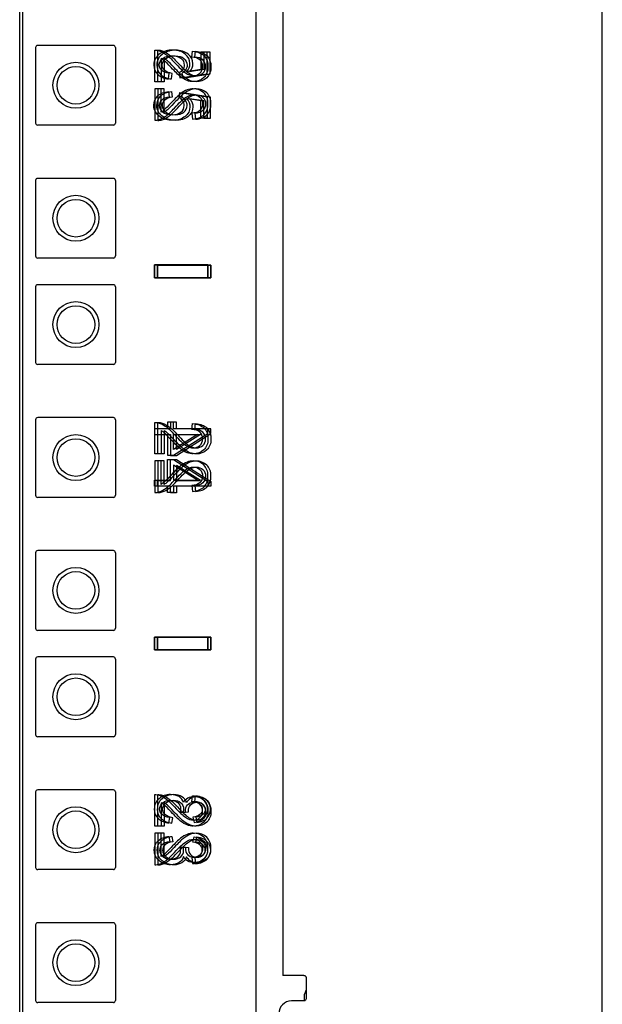
# Model space of a CAD drawing. Units: inches. Extents: x 0 to 76.1, y 0 to 8.5.
# Drawn here: x 2.5 to 2.7, y 4.4 to 4.6 of the extents above; entities that cross this region are included whole.
import ezdxf
from ezdxf.lldxf.tags import DXFTag

# ---------------------------------------------------------------- set-up
doc = ezdxf.new("R2010")
doc.units = ezdxf.units.IN
doc.header["$MEASUREMENT"] = 0
doc.layers.add('1', color=7, linetype='CONTINUOUS', true_color=0xffffff)
tags = doc.linetypes.add('DASHED', pattern=[25.72, 12.86, -12.86]).pattern_tags.tags
tags[6:7] = [DXFTag(74, 4), DXFTag(75, 0), DXFTag(340, '0'), DXFTag(46, 0.0), DXFTag(50, 0.0), DXFTag(44, 0.0), DXFTag(45, 0.0)]
tags[4:5] = [DXFTag(74, 4), DXFTag(75, 0), DXFTag(340, '0'), DXFTag(46, 0.0), DXFTag(50, 0.0), DXFTag(44, 0.0), DXFTag(45, 0.0)]

msp = doc.modelspace()

# ---------------------------------------------------------------- linework, layer by layer
at = {"layer": '1', "color": 5, "linetype": 'CONTINUOUS'}
for p, q in [((2.68073, 2.07188), (2.68073, 6.40352)), ((2.59823, 6.22202), (2.59823, 4.39096)), ((2.60365, 4.39096), (2.59823, 4.39096)), ((2.6042, 4.39041), (2.6042, 4.38491)), ((2.60365, 4.38436), (2.60044, 4.38436))]:
    msp.add_line(p, q, dxfattribs=at)
at = {"layer": '1', "color": 215, "linetype": 'CONTINUOUS'}
for p, q in [((2.5302, 2.21724), (2.5302, 6.33175)), ((2.59119, 6.33175), (2.59119, 2.21724)), ((2.5544, 4.63144), (2.53487, 4.63144)), ((2.53432, 4.63089), (2.53432, 4.61137)), ((2.55495, 4.63089), (2.55495, 4.61137)), ((2.5544, 4.61082), (2.53487, 4.61082)), ((2.53432, 4.59652), (2.53432, 4.57699)), ((2.5544, 4.59707), (2.53487, 4.59707)), ((2.55495, 4.59652), (2.55495, 4.57699)), ((2.5544, 4.57644), (2.53487, 4.57644)), ((2.53432, 4.56902), (2.53432, 4.54949)), ((2.5544, 4.56957), (2.53487, 4.56957)), ((2.55495, 4.56902), (2.55495, 4.54949)), ((2.5544, 4.54894), (2.53487, 4.54894)), ((2.53432, 4.53464), (2.53432, 4.51512)), ((2.5544, 4.53519), (2.53487, 4.53519)), ((2.55495, 4.53464), (2.55495, 4.51512)), ((2.5544, 4.51457), (2.53487, 4.51457)), ((2.53432, 4.50027), (2.53432, 4.48074)), ((2.5544, 4.50082), (2.53487, 4.50082)), ((2.55495, 4.50027), (2.55495, 4.48074)), ((2.5544, 4.48019), (2.53487, 4.48019)), ((2.53432, 4.47277), (2.53432, 4.45324)), ((2.5544, 4.47332), (2.53487, 4.47332)), ((2.55495, 4.47277), (2.55495, 4.45324)), ((2.5544, 4.45269), (2.53487, 4.45269)), ((2.53432, 4.43839), (2.53432, 4.41887)), ((2.5544, 4.43894), (2.53487, 4.43894)), ((2.55495, 4.43839), (2.55495, 4.41887)), ((2.5544, 4.41832), (2.53487, 4.41832)), ((2.53432, 4.40402), (2.53432, 4.38449)), ((2.5544, 4.40457), (2.53487, 4.40457)), ((2.55495, 4.40402), (2.55495, 4.38449)), ((2.5544, 4.38394), (2.53487, 4.38394))]:
    msp.add_line(p, q, dxfattribs=at)
at = {"layer": '1', "color": 214, "linetype": 'CONTINUOUS'}
msp.add_line((2.53097, 2.21724), (2.53097, 6.33175), dxfattribs=at)
at = {"layer": '1', "color": 3, "linetype": 'CONTINUOUS'}
for p, q in [((2.5651, 4.62205), (2.5651, 4.63022)), ((2.56587, 4.62204), (2.56587, 4.63021)), ((2.57471, 4.62837), (2.57489, 4.62993)), ((2.57548, 4.62836), (2.57566, 4.62992)), ((2.577, 4.62971), (2.577, 4.62522)), ((2.57861, 4.62971), (2.577, 4.62971)), ((2.57777, 4.62968), (2.57777, 4.62519)), ((2.57938, 4.62968), (2.57777, 4.62968)), ((2.57861, 4.62412), (2.57861, 4.62971)), ((2.57938, 4.62409), (2.57938, 4.62968)), ((2.56672, 4.62811), (2.56672, 4.62205)), ((2.56749, 4.6281), (2.56749, 4.62204)), ((2.56868, 4.62279), (2.56883, 4.62423)), ((2.56945, 4.62276), (2.5696, 4.6242)), ((2.57137, 4.62433), (2.57157, 4.62303)), ((2.57157, 4.62303), (2.57861, 4.62412)), ((2.57213, 4.6243), (2.57234, 4.623)), ((2.57234, 4.623), (2.57938, 4.62409)), ((2.577, 4.62522), (2.57332, 4.62462)), ((2.57777, 4.62519), (2.57409, 4.62459)), ((2.56672, 4.62205), (2.5651, 4.62205)), ((2.56749, 4.62204), (2.56587, 4.62204)), ((2.56672, 4.62025), (2.5651, 4.62025)), ((2.5651, 4.62025), (2.5651, 4.61208)), ((2.56749, 4.62022), (2.56587, 4.62022)), ((2.56587, 4.62022), (2.56587, 4.61206)), ((2.56672, 4.61419), (2.56672, 4.62025)), ((2.56749, 4.61416), (2.56749, 4.62022)), ((2.56868, 4.61952), (2.56883, 4.61807)), ((2.56945, 4.6195), (2.5696, 4.61806)), ((2.57137, 4.61798), (2.57157, 4.61927)), ((2.57157, 4.61927), (2.57861, 4.61818)), ((2.57213, 4.61796), (2.57234, 4.61926)), ((2.57234, 4.61926), (2.57938, 4.61817)), ((2.577, 4.61708), (2.57332, 4.61768)), ((2.57777, 4.61707), (2.57409, 4.61767)), ((2.577, 4.6126), (2.577, 4.61708)), ((2.57777, 4.61258), (2.57777, 4.61707)), ((2.57861, 4.61818), (2.57861, 4.6126)), ((2.57938, 4.61817), (2.57938, 4.61258)), ((2.57471, 4.61393), (2.57489, 4.61237)), ((2.57548, 4.6139), (2.57566, 4.61234)), ((2.57861, 4.6126), (2.577, 4.6126)), ((2.57938, 4.61258), (2.57777, 4.61258)), ((2.56507, 4.57138), (2.56507, 4.57468)), ((2.56507, 4.57468), (2.57882, 4.57468)), ((2.56507, 4.57467), (2.56507, 4.57137)), ((2.57882, 4.57467), (2.56507, 4.57467)), ((2.56584, 4.57136), (2.56584, 4.57466)), ((2.56584, 4.57466), (2.57959, 4.57466)), ((2.56584, 4.57466), (2.56584, 4.57136)), ((2.57959, 4.57466), (2.56584, 4.57466)), ((2.57882, 4.57138), (2.57882, 4.57468)), ((2.57882, 4.57467), (2.57882, 4.57137)), ((2.57959, 4.57136), (2.57959, 4.57466)), ((2.57959, 4.57466), (2.57959, 4.57136)), ((2.57882, 4.57138), (2.56507, 4.57138)), ((2.56507, 4.57137), (2.57882, 4.57137)), ((2.57959, 4.57136), (2.56584, 4.57136)), ((2.56584, 4.57136), (2.57959, 4.57136)), ((2.56836, 4.53233), (2.56507, 4.53233)), ((2.56507, 4.53233), (2.56507, 4.53082)), ((2.5651, 4.5258), (2.5651, 4.53397)), ((2.56584, 4.53231), (2.56584, 4.53079)), ((2.56913, 4.53231), (2.56584, 4.53231)), ((2.56587, 4.52579), (2.56587, 4.53396)), ((2.56991, 4.534), (2.56836, 4.534)), ((2.56836, 4.534), (2.56836, 4.53233)), ((2.57068, 4.53398), (2.56913, 4.53398)), ((2.56913, 4.53398), (2.56913, 4.53231)), ((2.56991, 4.53233), (2.56991, 4.534)), ((2.57882, 4.53233), (2.56991, 4.53233)), ((2.57068, 4.53231), (2.57068, 4.53398)), ((2.57959, 4.53231), (2.57068, 4.53231)), ((2.57471, 4.53212), (2.57489, 4.53368)), ((2.57548, 4.53211), (2.57566, 4.53367)), ((2.57882, 4.53109), (2.57882, 4.53233)), ((2.57959, 4.53107), (2.57959, 4.53231)), ((2.56507, 4.53082), (2.56836, 4.53082)), ((2.56584, 4.53079), (2.56913, 4.53079)), ((2.56672, 4.53186), (2.56672, 4.5258)), ((2.56749, 4.53185), (2.56749, 4.52579)), ((2.56836, 4.53082), (2.56836, 4.52546)), ((2.56913, 4.53079), (2.56913, 4.52543)), ((2.56991, 4.52546), (2.57882, 4.53109)), ((2.56991, 4.52695), (2.56991, 4.53082)), ((2.56991, 4.53082), (2.57611, 4.53082)), ((2.57611, 4.53082), (2.56991, 4.52695)), ((2.57068, 4.52543), (2.57959, 4.53107)), ((2.57068, 4.52692), (2.57068, 4.53079)), ((2.57068, 4.53079), (2.57688, 4.53079)), ((2.57688, 4.53079), (2.57068, 4.52692)), ((2.56672, 4.5258), (2.5651, 4.5258)), ((2.56749, 4.52579), (2.56587, 4.52579)), ((2.56836, 4.52546), (2.56991, 4.52546)), ((2.56836, 4.51899), (2.56836, 4.52435)), ((2.56836, 4.52435), (2.56991, 4.52435)), ((2.56913, 4.52543), (2.57068, 4.52543)), ((2.56913, 4.51897), (2.56913, 4.52433)), ((2.56913, 4.52433), (2.57068, 4.52433)), ((2.56991, 4.52435), (2.57882, 4.51871)), ((2.57068, 4.52433), (2.57959, 4.5187)), ((2.5651, 4.524), (2.5651, 4.51583)), ((2.56672, 4.524), (2.5651, 4.524)), ((2.56587, 4.52398), (2.56587, 4.51581)), ((2.56749, 4.52398), (2.56587, 4.52398)), ((2.56672, 4.51794), (2.56672, 4.524)), ((2.56749, 4.51792), (2.56749, 4.52398)), ((2.56991, 4.52286), (2.56991, 4.51899)), ((2.57611, 4.51899), (2.56991, 4.52286)), ((2.57068, 4.52284), (2.57068, 4.51897)), ((2.57688, 4.51897), (2.57068, 4.52284)), ((2.56507, 4.51747), (2.56507, 4.51899)), ((2.56507, 4.51899), (2.56836, 4.51899)), ((2.56836, 4.51747), (2.56507, 4.51747)), ((2.56584, 4.51746), (2.56584, 4.51897)), ((2.56584, 4.51897), (2.56913, 4.51897)), ((2.56913, 4.51746), (2.56584, 4.51746)), ((2.56836, 4.5158), (2.56836, 4.51747)), ((2.56913, 4.51579), (2.56913, 4.51746)), ((2.56991, 4.51899), (2.57611, 4.51899)), ((2.56991, 4.51747), (2.56991, 4.5158)), ((2.57882, 4.51747), (2.56991, 4.51747)), ((2.57068, 4.51897), (2.57688, 4.51897)), ((2.57068, 4.51746), (2.57068, 4.51579)), ((2.57959, 4.51746), (2.57068, 4.51746)), ((2.57471, 4.51768), (2.57489, 4.51612)), ((2.57548, 4.51765), (2.57566, 4.51609)), ((2.57882, 4.51871), (2.57882, 4.51747)), ((2.57959, 4.5187), (2.57959, 4.51746)), ((2.56991, 4.5158), (2.56836, 4.5158)), ((2.57068, 4.51579), (2.56913, 4.51579)), ((2.56507, 4.47513), (2.56507, 4.47843)), ((2.56507, 4.47843), (2.57882, 4.47843)), ((2.57882, 4.47513), (2.57882, 4.47843)), ((2.56507, 4.47842), (2.56507, 4.47512)), ((2.57882, 4.47842), (2.56507, 4.47842)), ((2.56584, 4.47511), (2.56584, 4.47841)), ((2.56584, 4.47841), (2.57959, 4.47841)), ((2.56584, 4.47841), (2.56584, 4.47511)), ((2.57959, 4.47841), (2.56584, 4.47841)), ((2.57882, 4.47842), (2.57882, 4.47512)), ((2.57959, 4.47511), (2.57959, 4.47841)), ((2.57959, 4.47841), (2.57959, 4.47511)), ((2.57882, 4.47513), (2.56507, 4.47513)), ((2.56507, 4.47512), (2.57882, 4.47512)), ((2.57959, 4.47511), (2.56584, 4.47511)), ((2.56584, 4.47511), (2.57959, 4.47511)), ((2.5651, 4.42955), (2.5651, 4.43772)), ((2.56587, 4.42954), (2.56587, 4.43771)), ((2.56672, 4.43561), (2.56672, 4.42955)), ((2.56749, 4.4356), (2.56749, 4.42954)), ((2.57471, 4.43587), (2.57489, 4.43743)), ((2.57548, 4.43586), (2.57566, 4.43742)), ((2.57159, 4.4331), (2.57304, 4.43325)), ((2.57236, 4.43307), (2.57381, 4.43323)), ((2.56877, 4.43038), (2.56899, 4.43176)), ((2.56954, 4.43035), (2.56976, 4.43173)), ((2.57494, 4.43189), (2.57524, 4.43052)), ((2.57571, 4.43187), (2.57601, 4.43049)), ((2.56672, 4.42955), (2.5651, 4.42955)), ((2.56672, 4.42775), (2.5651, 4.42775)), ((2.5651, 4.42775), (2.5651, 4.41958)), ((2.56749, 4.42954), (2.56587, 4.42954)), ((2.56587, 4.42772), (2.56587, 4.41956)), ((2.56749, 4.42772), (2.56587, 4.42772)), ((2.56672, 4.42169), (2.56672, 4.42775)), ((2.56749, 4.42166), (2.56749, 4.42772)), ((2.56877, 4.42692), (2.56899, 4.42554)), ((2.56954, 4.42691), (2.56976, 4.42553)), ((2.57494, 4.42541), (2.57524, 4.42679)), ((2.57571, 4.42539), (2.57601, 4.42677)), ((2.57159, 4.4242), (2.57304, 4.42405)), ((2.57236, 4.42419), (2.57381, 4.42404)), ((2.57471, 4.42143), (2.57489, 4.41987)), ((2.57548, 4.4214), (2.57566, 4.41984))]:
    msp.add_line(p, q, dxfattribs=at)
at = {"layer": '1', "color": 30, "linetype": 'CONTINUOUS'}
for p in [(2.6042, 4.3872), (2.60382, 4.38438)]:
    msp.add_line(p, (2.60382, 4.38614), dxfattribs=at)
at = {"layer": '1', "color": 3, "linetype": 'DASHED'}
for centre in [(2.54472, 4.62113), (2.54472, 4.58676), (2.54472, 4.55926), (2.54472, 4.52488), (2.54472, 4.49051), (2.54472, 4.46301), (2.54472, 4.42863), (2.54472, 4.39426)]:
    msp.add_circle(centre, 0.00594, dxfattribs=at)
at = {"layer": '1', "color": 214, "linetype": 'CONTINUOUS'}
for centre in [(2.54472, 4.62113), (2.54472, 4.58676), (2.54472, 4.55926), (2.54472, 4.52488), (2.54472, 4.49051), (2.54472, 4.46301), (2.54472, 4.42863), (2.54472, 4.39426)]:
    msp.add_circle(centre, 0.00487, dxfattribs=at)
at = {"layer": '1', "color": 215, "linetype": 'CONTINUOUS'}
for centre, start, end in [((2.53487, 4.63089), 90, 180), ((2.5544, 4.63089), 0, 90), ((2.53487, 4.61137), 180, 270), ((2.5544, 4.61137), 270, 0), ((2.53487, 4.59652), 90, 180), ((2.5544, 4.59652), 0, 90), ((2.53487, 4.57699), 180, 270), ((2.5544, 4.57699), 270, 0), ((2.53487, 4.56902), 90, 180), ((2.5544, 4.56902), 0, 90), ((2.53487, 4.54949), 180, 270), ((2.5544, 4.54949), 270, 0), ((2.53487, 4.53464), 90, 180), ((2.5544, 4.53464), 0, 90), ((2.53487, 4.51512), 180, 270), ((2.5544, 4.51512), 270, 0), ((2.53487, 4.50027), 90, 180), ((2.5544, 4.50027), 0, 90), ((2.53487, 4.48074), 180, 270), ((2.5544, 4.48074), 270, 0), ((2.53487, 4.47277), 90, 180), ((2.5544, 4.47277), 0, 90), ((2.53487, 4.45324), 180, 270), ((2.5544, 4.45324), 270, 0), ((2.53487, 4.43839), 90, 180), ((2.5544, 4.43839), 0, 90), ((2.53487, 4.41887), 180, 270), ((2.5544, 4.41887), 270, 0), ((2.53487, 4.40402), 90, 180), ((2.5544, 4.40402), 0, 90), ((2.53487, 4.38449), 180, 270), ((2.5544, 4.38449), 270, 0)]:
    msp.add_arc(centre, 0.00055, start, end, dxfattribs=at)
at = {"layer": '1', "color": 5, "linetype": 'CONTINUOUS'}
msp.add_arc((2.60044, 4.38106), 0.0033, 90, 180, dxfattribs=at)
at = {"layer": '1', "color": 5, "linetype": 'CONTINUOUS', "extrusion": (0, 0, -1)}
msp.add_arc((-2.60365, 4.38491), 0.00055, 180, 270, dxfattribs=at)
at = {"layer": '1', "color": 3, "linetype": 'CONTINUOUS'}
for points in [[(2.56652, 4.62934), (2.56541, 4.62862), (2.56486, 4.62764), (2.56486, 4.62639)], [(2.5651, 4.63022), (2.5655, 4.63023), (2.56589, 4.63017), (2.56627, 4.63004)], [(2.56729, 4.62932), (2.56618, 4.6286), (2.56563, 4.62761), (2.56563, 4.62637)], [(2.56587, 4.63021), (2.56627, 4.63022), (2.56666, 4.63016), (2.56704, 4.63003)], [(2.56627, 4.63004), (2.56688, 4.62983), (2.56749, 4.6295), (2.56809, 4.62904)], [(2.56974, 4.63023), (2.5685, 4.63023), (2.56743, 4.62994), (2.56652, 4.62934)], [(2.56704, 4.63003), (2.56765, 4.62982), (2.56826, 4.62949), (2.56886, 4.62903)], [(2.56716, 4.62808), (2.56777, 4.62854), (2.56858, 4.62877), (2.56959, 4.62877)], [(2.57051, 4.63021), (2.56927, 4.63021), (2.5682, 4.62991), (2.56729, 4.62932)], [(2.56793, 4.62805), (2.56854, 4.62851), (2.56935, 4.62874), (2.57036, 4.62874)], [(2.56809, 4.62904), (2.56868, 4.62859), (2.56938, 4.62792), (2.57016, 4.62706)], [(2.56886, 4.62903), (2.56945, 4.62857), (2.57015, 4.62791), (2.57093, 4.62705)], [(2.56959, 4.62877), (2.57055, 4.62877), (2.57131, 4.62855), (2.57186, 4.62811)], [(2.57294, 4.62922), (2.57211, 4.6299), (2.57104, 4.63023), (2.56974, 4.63023)], [(2.57036, 4.62874), (2.57132, 4.62874), (2.57208, 4.62852), (2.57263, 4.62808)], [(2.57371, 4.6292), (2.57288, 4.62987), (2.57181, 4.63021), (2.57051, 4.63021)], [(2.57418, 4.62674), (2.57418, 4.62772), (2.57376, 4.62855), (2.57294, 4.62922)], [(2.57495, 4.62671), (2.57495, 4.62769), (2.57453, 4.62852), (2.57371, 4.6292)], [(2.57489, 4.62993), (2.57618, 4.62982), (2.57716, 4.62942), (2.57784, 4.62873)], [(2.57566, 4.62992), (2.57695, 4.62981), (2.57793, 4.62941), (2.57861, 4.62871)], [(2.57784, 4.62873), (2.57851, 4.62803), (2.57885, 4.62709), (2.57885, 4.62592)], [(2.57861, 4.62871), (2.57928, 4.62802), (2.57962, 4.62708), (2.57962, 4.62591)], [(2.56486, 4.62639), (2.56486, 4.62538), (2.56521, 4.62454), (2.56591, 4.62389)], [(2.56563, 4.62637), (2.56563, 4.62535), (2.56598, 4.62451), (2.56668, 4.62387)], [(2.56624, 4.62639), (2.56624, 4.62706), (2.56655, 4.62762), (2.56716, 4.62808)], [(2.56689, 4.62498), (2.56646, 4.62537), (2.56624, 4.62584), (2.56624, 4.62639)], [(2.56762, 4.62747), (2.56732, 4.62773), (2.56702, 4.62795), (2.56672, 4.62811)], [(2.56701, 4.62637), (2.56701, 4.62703), (2.56732, 4.6276), (2.56793, 4.62805)], [(2.56766, 4.62495), (2.56723, 4.62534), (2.56701, 4.62581), (2.56701, 4.62637)], [(2.56839, 4.62746), (2.56809, 4.62772), (2.56779, 4.62793), (2.56749, 4.6281)], [(2.56935, 4.62572), (2.5685, 4.62663), (2.56793, 4.62722), (2.56762, 4.62747)], [(2.57012, 4.6257), (2.56927, 4.62661), (2.5687, 4.6272), (2.56839, 4.62746)], [(2.57016, 4.62706), (2.57138, 4.62571), (2.57235, 4.62481), (2.57306, 4.62434)], [(2.57093, 4.62705), (2.57215, 4.6257), (2.57312, 4.6248), (2.57383, 4.62433)], [(2.57186, 4.62811), (2.57241, 4.62767), (2.57269, 4.62709), (2.57269, 4.62637)], [(2.57269, 4.62637), (2.57269, 4.62593), (2.57257, 4.62553), (2.57232, 4.62517)], [(2.57263, 4.62808), (2.57318, 4.62764), (2.57346, 4.62706), (2.57346, 4.62635)], [(2.57346, 4.62635), (2.57346, 4.6259), (2.57334, 4.6255), (2.57309, 4.62514)], [(2.57332, 4.62462), (2.57389, 4.62529), (2.57418, 4.626), (2.57418, 4.62674)], [(2.57409, 4.62459), (2.57466, 4.62527), (2.57495, 4.62597), (2.57495, 4.62671)], [(2.57672, 4.62771), (2.57624, 4.62815), (2.57557, 4.62837), (2.57471, 4.62837)], [(2.57749, 4.6277), (2.57701, 4.62813), (2.57634, 4.62836), (2.57548, 4.62836)], [(2.57746, 4.62595), (2.57746, 4.62668), (2.57722, 4.62727), (2.57672, 4.62771)], [(2.57823, 4.62594), (2.57823, 4.62667), (2.57799, 4.62725), (2.57749, 4.6277)], [(2.56591, 4.62389), (2.5666, 4.62325), (2.56753, 4.62288), (2.56868, 4.62279)], [(2.56668, 4.62387), (2.56737, 4.62322), (2.5683, 4.62285), (2.56945, 4.62276)], [(2.56883, 4.62423), (2.56797, 4.62434), (2.56732, 4.62459), (2.56689, 4.62498)], [(2.5696, 4.62421), (2.56874, 4.62432), (2.56809, 4.62456), (2.56766, 4.62495)], [(2.57176, 4.62338), (2.57117, 4.62385), (2.57037, 4.62463), (2.56935, 4.62572)], [(2.57253, 4.62336), (2.57194, 4.62384), (2.57114, 4.62462), (2.57012, 4.6257)], [(2.57232, 4.62517), (2.57208, 4.62481), (2.57176, 4.62453), (2.57137, 4.62433)], [(2.57309, 4.62514), (2.57285, 4.62478), (2.57253, 4.6245), (2.57214, 4.6243)], [(2.57306, 4.62434), (2.57378, 4.62386), (2.57445, 4.62363), (2.57508, 4.62363)], [(2.57383, 4.62433), (2.57455, 4.62385), (2.57522, 4.62361), (2.57585, 4.62361)], [(2.57508, 4.62363), (2.57575, 4.62363), (2.57631, 4.62384), (2.57677, 4.62427)], [(2.57585, 4.62361), (2.57652, 4.62361), (2.57708, 4.62383), (2.57754, 4.62426)], [(2.57677, 4.62427), (2.57723, 4.6247), (2.57746, 4.62526), (2.57746, 4.62595)], [(2.57754, 4.62426), (2.578, 4.62469), (2.57823, 4.62525), (2.57823, 4.62594)], [(2.57885, 4.62592), (2.57885, 4.62473), (2.57848, 4.6238), (2.57775, 4.62311)], [(2.57962, 4.62591), (2.57962, 4.62472), (2.57925, 4.62378), (2.57852, 4.62309)], [(2.57343, 4.62237), (2.5729, 4.62257), (2.57234, 4.62291), (2.57176, 4.62338)], [(2.5742, 4.62236), (2.57367, 4.62256), (2.57311, 4.6229), (2.57253, 4.62336)], [(2.57504, 4.62207), (2.5745, 4.62207), (2.57396, 4.62217), (2.57343, 4.62237)], [(2.57581, 4.62206), (2.57527, 4.62206), (2.57473, 4.62215), (2.5742, 4.62236)], [(2.57775, 4.62311), (2.57703, 4.62241), (2.57612, 4.62207), (2.57504, 4.62207)], [(2.57852, 4.62309), (2.5778, 4.6224), (2.57689, 4.62206), (2.57581, 4.62206)], [(2.56591, 4.61841), (2.5666, 4.61905), (2.56753, 4.61942), (2.56868, 4.61952)], [(2.56668, 4.61839), (2.56737, 4.61904), (2.5683, 4.61941), (2.56945, 4.6195)], [(2.57176, 4.61892), (2.57117, 4.61845), (2.57037, 4.61767), (2.56935, 4.61658)], [(2.57253, 4.6189), (2.57194, 4.61843), (2.57114, 4.61764), (2.57012, 4.61656)], [(2.57343, 4.61993), (2.5729, 4.61973), (2.57234, 4.61939), (2.57176, 4.61892)], [(2.5742, 4.6199), (2.57367, 4.6197), (2.57311, 4.61936), (2.57253, 4.6189)], [(2.57306, 4.61796), (2.57378, 4.61844), (2.57445, 4.61867), (2.57508, 4.61867)], [(2.57504, 4.62023), (2.5745, 4.62023), (2.57396, 4.62013), (2.57343, 4.61993)], [(2.57383, 4.61794), (2.57455, 4.61841), (2.57522, 4.61865), (2.57585, 4.61865)], [(2.57581, 4.62021), (2.57527, 4.62021), (2.57473, 4.62011), (2.5742, 4.6199)], [(2.57775, 4.6192), (2.57703, 4.61989), (2.57612, 4.62023), (2.57504, 4.62023)], [(2.57508, 4.61867), (2.57575, 4.61867), (2.57631, 4.61846), (2.57677, 4.61803)], [(2.57852, 4.61917), (2.5778, 4.61986), (2.57689, 4.62021), (2.57581, 4.62021)], [(2.57585, 4.61865), (2.57652, 4.61865), (2.57708, 4.61843), (2.57754, 4.618)], [(2.57885, 4.61638), (2.57885, 4.61757), (2.57848, 4.61851), (2.57775, 4.6192)], [(2.57962, 4.61635), (2.57962, 4.61754), (2.57925, 4.61848), (2.57852, 4.61917)], [(2.56486, 4.61591), (2.56486, 4.61693), (2.56521, 4.61776), (2.56591, 4.61841)], [(2.56563, 4.6159), (2.56563, 4.61691), (2.56598, 4.61775), (2.56668, 4.61839)], [(2.56689, 4.61732), (2.56646, 4.61693), (2.56624, 4.61646), (2.56624, 4.61591)], [(2.56883, 4.61807), (2.56797, 4.61796), (2.56732, 4.61771), (2.56689, 4.61732)], [(2.56766, 4.61731), (2.56723, 4.61692), (2.56701, 4.61645), (2.56701, 4.6159)], [(2.56935, 4.61658), (2.5685, 4.61568), (2.56793, 4.61509), (2.56762, 4.61483)], [(2.5696, 4.61806), (2.56874, 4.61795), (2.56809, 4.6177), (2.56766, 4.61731)], [(2.57012, 4.61656), (2.56927, 4.61565), (2.5687, 4.61506), (2.56839, 4.61481)], [(2.57016, 4.61524), (2.57138, 4.61659), (2.57235, 4.61749), (2.57306, 4.61796)], [(2.57093, 4.61522), (2.57215, 4.61656), (2.57312, 4.61747), (2.57383, 4.61794)], [(2.57232, 4.61713), (2.57208, 4.61749), (2.57176, 4.61777), (2.57137, 4.61798)], [(2.57186, 4.6142), (2.57241, 4.61464), (2.57269, 4.61522), (2.57269, 4.61593)], [(2.57309, 4.61712), (2.57285, 4.61748), (2.57253, 4.61776), (2.57214, 4.61796)], [(2.57269, 4.61593), (2.57269, 4.61638), (2.57257, 4.61678), (2.57232, 4.61713)], [(2.57263, 4.61418), (2.57318, 4.61462), (2.57346, 4.6152), (2.57346, 4.61592)], [(2.57346, 4.61592), (2.57346, 4.61636), (2.57334, 4.61676), (2.57309, 4.61712)], [(2.57332, 4.61769), (2.57389, 4.61701), (2.57418, 4.6163), (2.57418, 4.61556)], [(2.57409, 4.61767), (2.57466, 4.617), (2.57495, 4.61629), (2.57495, 4.61555)], [(2.57746, 4.61635), (2.57746, 4.61562), (2.57722, 4.61504), (2.57672, 4.61459)], [(2.57677, 4.61803), (2.57723, 4.6176), (2.57746, 4.61704), (2.57746, 4.61635)], [(2.57823, 4.61632), (2.57823, 4.61559), (2.57799, 4.61501), (2.57749, 4.61457)], [(2.57754, 4.618), (2.578, 4.61757), (2.57823, 4.61701), (2.57823, 4.61632)], [(2.57784, 4.61358), (2.57851, 4.61427), (2.57885, 4.61521), (2.57885, 4.61638)], [(2.57861, 4.61355), (2.57928, 4.61425), (2.57962, 4.61518), (2.57962, 4.61635)], [(2.56652, 4.61296), (2.56541, 4.61368), (2.56486, 4.61466), (2.56486, 4.61591)], [(2.56729, 4.61295), (2.56618, 4.61367), (2.56563, 4.61465), (2.56563, 4.6159)], [(2.56624, 4.61591), (2.56624, 4.61525), (2.56655, 4.61468), (2.56716, 4.61422)], [(2.56762, 4.61483), (2.56732, 4.61457), (2.56702, 4.61436), (2.56672, 4.61419)], [(2.56701, 4.6159), (2.56701, 4.61523), (2.56732, 4.61467), (2.56793, 4.61421)], [(2.56716, 4.61422), (2.56777, 4.61376), (2.56858, 4.61353), (2.56959, 4.61353)], [(2.56839, 4.61481), (2.56809, 4.61455), (2.56779, 4.61433), (2.56749, 4.61417)], [(2.56793, 4.61421), (2.56854, 4.61375), (2.56935, 4.61352), (2.57036, 4.61352)], [(2.56809, 4.61326), (2.56868, 4.61372), (2.56938, 4.61438), (2.57016, 4.61524)], [(2.56886, 4.61323), (2.56945, 4.61369), (2.57015, 4.61435), (2.57093, 4.61522)], [(2.56959, 4.61353), (2.57055, 4.61353), (2.57131, 4.61375), (2.57186, 4.6142)], [(2.57036, 4.61352), (2.57132, 4.61352), (2.57208, 4.61374), (2.57263, 4.61418)], [(2.57418, 4.61556), (2.57418, 4.61458), (2.57376, 4.61376), (2.57294, 4.61308)], [(2.57495, 4.61555), (2.57495, 4.61457), (2.57453, 4.61374), (2.57371, 4.61307)], [(2.57672, 4.61459), (2.57624, 4.61416), (2.57557, 4.61393), (2.57471, 4.61393)], [(2.57489, 4.61237), (2.57618, 4.61248), (2.57716, 4.61288), (2.57784, 4.61358)], [(2.57749, 4.61457), (2.57701, 4.61413), (2.57634, 4.61391), (2.57548, 4.6139)], [(2.57566, 4.61234), (2.57695, 4.61245), (2.57793, 4.61285), (2.57861, 4.61355)], [(2.5651, 4.61208), (2.5655, 4.61207), (2.56589, 4.61213), (2.56627, 4.61226)], [(2.56587, 4.61206), (2.56627, 4.61205), (2.56666, 4.6121), (2.56704, 4.61223)], [(2.56627, 4.61226), (2.56688, 4.61247), (2.56749, 4.6128), (2.56809, 4.61326)], [(2.56974, 4.61207), (2.5685, 4.61207), (2.56743, 4.61236), (2.56652, 4.61296)], [(2.56704, 4.61223), (2.56765, 4.61244), (2.56826, 4.61277), (2.56886, 4.61323)], [(2.57051, 4.61206), (2.56927, 4.61206), (2.5682, 4.61235), (2.56729, 4.61295)], [(2.57294, 4.61308), (2.57211, 4.61241), (2.57104, 4.61207), (2.56974, 4.61207)], [(2.57371, 4.61307), (2.57288, 4.61239), (2.57181, 4.61206), (2.57051, 4.61206)], [(2.5651, 4.53397), (2.5655, 4.53398), (2.56589, 4.53392), (2.56627, 4.53379)], [(2.56587, 4.53396), (2.56627, 4.53397), (2.56666, 4.53391), (2.56704, 4.53378)], [(2.56627, 4.53379), (2.56688, 4.53358), (2.56749, 4.53325), (2.56809, 4.53279)], [(2.56704, 4.53378), (2.56765, 4.53357), (2.56826, 4.53324), (2.56886, 4.53278)], [(2.56809, 4.53279), (2.56868, 4.53234), (2.56938, 4.53167), (2.57016, 4.53081)], [(2.56886, 4.53278), (2.56945, 4.53232), (2.57015, 4.53166), (2.57093, 4.5308)], [(2.57672, 4.53146), (2.57624, 4.5319), (2.57557, 4.53212), (2.57471, 4.53212)], [(2.57489, 4.53368), (2.57618, 4.53357), (2.57716, 4.53317), (2.57784, 4.53248)], [(2.57749, 4.53145), (2.57701, 4.53188), (2.57634, 4.53211), (2.57548, 4.53211)], [(2.57566, 4.53367), (2.57695, 4.53356), (2.57793, 4.53316), (2.57861, 4.53246)], [(2.57784, 4.53248), (2.57851, 4.53178), (2.57885, 4.53084), (2.57885, 4.52967)], [(2.57861, 4.53246), (2.57928, 4.53177), (2.57962, 4.53083), (2.57962, 4.52966)], [(2.56762, 4.53122), (2.56732, 4.53148), (2.56702, 4.5317), (2.56672, 4.53186)], [(2.56839, 4.53121), (2.56809, 4.53147), (2.56779, 4.53168), (2.56749, 4.53185)], [(2.56935, 4.52947), (2.5685, 4.53038), (2.56793, 4.53097), (2.56762, 4.53122)], [(2.57012, 4.52945), (2.56927, 4.53036), (2.5687, 4.53095), (2.56839, 4.53121)], [(2.57176, 4.52713), (2.57117, 4.5276), (2.57037, 4.52838), (2.56935, 4.52947)], [(2.57253, 4.52711), (2.57194, 4.52759), (2.57114, 4.52837), (2.57012, 4.52945)], [(2.57016, 4.53081), (2.57138, 4.52946), (2.57235, 4.52856), (2.57306, 4.52809)], [(2.57093, 4.5308), (2.57215, 4.52945), (2.57312, 4.52855), (2.57383, 4.52808)], [(2.57746, 4.5297), (2.57746, 4.53043), (2.57722, 4.53102), (2.57672, 4.53146)], [(2.57677, 4.52802), (2.57723, 4.52845), (2.57746, 4.52901), (2.57746, 4.5297)], [(2.57823, 4.52969), (2.57823, 4.53042), (2.57799, 4.531), (2.57749, 4.53145)], [(2.57754, 4.52801), (2.578, 4.52844), (2.57823, 4.529), (2.57823, 4.52969)], [(2.57885, 4.52967), (2.57885, 4.52848), (2.57848, 4.52755), (2.57775, 4.52686)], [(2.57962, 4.52966), (2.57962, 4.52847), (2.57925, 4.52753), (2.57852, 4.52684)], [(2.57343, 4.52612), (2.5729, 4.52632), (2.57234, 4.52666), (2.57176, 4.52713)], [(2.5742, 4.52611), (2.57367, 4.52631), (2.57311, 4.52665), (2.57253, 4.52711)], [(2.57306, 4.52809), (2.57378, 4.52761), (2.57445, 4.52738), (2.57508, 4.52738)], [(2.57383, 4.52808), (2.57455, 4.5276), (2.57522, 4.52736), (2.57585, 4.52736)], [(2.57775, 4.52686), (2.57703, 4.52616), (2.57612, 4.52582), (2.57504, 4.52582)], [(2.57508, 4.52738), (2.57575, 4.52738), (2.57631, 4.52759), (2.57677, 4.52802)], [(2.57852, 4.52684), (2.5778, 4.52615), (2.57689, 4.52581), (2.57581, 4.52581)], [(2.57585, 4.52736), (2.57652, 4.52736), (2.57708, 4.52758), (2.57754, 4.52801)], [(2.57504, 4.52582), (2.5745, 4.52582), (2.57396, 4.52592), (2.57343, 4.52612)], [(2.57581, 4.52581), (2.57527, 4.52581), (2.57473, 4.5259), (2.5742, 4.52611)], [(2.57176, 4.52267), (2.57117, 4.5222), (2.57037, 4.52142), (2.56935, 4.52033)], [(2.57253, 4.52265), (2.57194, 4.52218), (2.57114, 4.52139), (2.57012, 4.52031)], [(2.57016, 4.51899), (2.57138, 4.52034), (2.57235, 4.52124), (2.57306, 4.52171)], [(2.57343, 4.52368), (2.5729, 4.52348), (2.57234, 4.52314), (2.57176, 4.52267)], [(2.5742, 4.52365), (2.57367, 4.52345), (2.57311, 4.52311), (2.57253, 4.52265)], [(2.57306, 4.52171), (2.57378, 4.52219), (2.57445, 4.52242), (2.57508, 4.52242)], [(2.57504, 4.52398), (2.5745, 4.52398), (2.57396, 4.52388), (2.57343, 4.52368)], [(2.57383, 4.52169), (2.57455, 4.52216), (2.57522, 4.5224), (2.57585, 4.5224)], [(2.57581, 4.52396), (2.57527, 4.52396), (2.57473, 4.52386), (2.5742, 4.52365)], [(2.57775, 4.52295), (2.57703, 4.52364), (2.57612, 4.52398), (2.57504, 4.52398)], [(2.57508, 4.52242), (2.57575, 4.52242), (2.57631, 4.52221), (2.57677, 4.52178)], [(2.57852, 4.52292), (2.5778, 4.52361), (2.57689, 4.52396), (2.57581, 4.52396)], [(2.57585, 4.5224), (2.57652, 4.5224), (2.57708, 4.52218), (2.57754, 4.52175)], [(2.57677, 4.52178), (2.57723, 4.52135), (2.57746, 4.52079), (2.57746, 4.5201)], [(2.57754, 4.52175), (2.578, 4.52132), (2.57823, 4.52076), (2.57823, 4.52007)], [(2.57885, 4.52013), (2.57885, 4.52132), (2.57848, 4.52226), (2.57775, 4.52295)], [(2.57962, 4.5201), (2.57962, 4.52129), (2.57925, 4.52223), (2.57852, 4.52292)], [(2.56935, 4.52033), (2.5685, 4.51943), (2.56793, 4.51884), (2.56762, 4.51858)], [(2.57012, 4.52031), (2.56927, 4.5194), (2.5687, 4.51881), (2.56839, 4.51856)], [(2.57093, 4.51897), (2.57215, 4.52031), (2.57312, 4.52122), (2.57383, 4.52169)], [(2.57746, 4.5201), (2.57746, 4.51937), (2.57722, 4.51879), (2.57672, 4.51834)], [(2.57823, 4.52007), (2.57823, 4.51934), (2.57799, 4.51876), (2.57749, 4.51832)], [(2.57784, 4.51733), (2.57851, 4.51802), (2.57885, 4.51896), (2.57885, 4.52013)], [(2.57861, 4.5173), (2.57928, 4.518), (2.57962, 4.51893), (2.57962, 4.5201)], [(2.56627, 4.51601), (2.56688, 4.51622), (2.56749, 4.51655), (2.56809, 4.51701)], [(2.56762, 4.51858), (2.56732, 4.51832), (2.56702, 4.51811), (2.56672, 4.51794)], [(2.56704, 4.51598), (2.56765, 4.51619), (2.56826, 4.51652), (2.56886, 4.51698)], [(2.56839, 4.51856), (2.56809, 4.5183), (2.56779, 4.51808), (2.56749, 4.51792)], [(2.56809, 4.51701), (2.56868, 4.51747), (2.56938, 4.51813), (2.57016, 4.51899)], [(2.56886, 4.51698), (2.56945, 4.51744), (2.57015, 4.5181), (2.57093, 4.51897)], [(2.57672, 4.51834), (2.57624, 4.51791), (2.57557, 4.51768), (2.57471, 4.51768)], [(2.57489, 4.51612), (2.57618, 4.51623), (2.57716, 4.51663), (2.57784, 4.51733)], [(2.57749, 4.51832), (2.57701, 4.51788), (2.57634, 4.51766), (2.57548, 4.51765)], [(2.57566, 4.51609), (2.57695, 4.5162), (2.57793, 4.5166), (2.57861, 4.5173)], [(2.5651, 4.51583), (2.5655, 4.51582), (2.56589, 4.51588), (2.56627, 4.51601)], [(2.56587, 4.51581), (2.56627, 4.5158), (2.56666, 4.51585), (2.56704, 4.51598)], [(2.5651, 4.43772), (2.5655, 4.43773), (2.56589, 4.43767), (2.56627, 4.43754)], [(2.56587, 4.43771), (2.56627, 4.43772), (2.56666, 4.43766), (2.56704, 4.43753)], [(2.56919, 4.43773), (2.56802, 4.43773), (2.56702, 4.43738), (2.5662, 4.43666)], [(2.56996, 4.43771), (2.56879, 4.43771), (2.56779, 4.43735), (2.56697, 4.43664)], [(2.57136, 4.43719), (2.57079, 4.43755), (2.57006, 4.43773), (2.56919, 4.43773)], [(2.57213, 4.43716), (2.57156, 4.43752), (2.57083, 4.43771), (2.56996, 4.43771)], [(2.5662, 4.43666), (2.56539, 4.43595), (2.56498, 4.43504), (2.56498, 4.43395)], [(2.56697, 4.43664), (2.56616, 4.43592), (2.56575, 4.43501), (2.56575, 4.43392)], [(2.56627, 4.43754), (2.56688, 4.43733), (2.56749, 4.437), (2.56809, 4.43654)], [(2.56635, 4.43396), (2.56635, 4.4346), (2.56662, 4.43515), (2.56716, 4.4356)], [(2.56762, 4.43497), (2.56732, 4.43523), (2.56702, 4.43545), (2.56672, 4.43561)], [(2.56704, 4.43753), (2.56765, 4.43732), (2.56826, 4.43699), (2.56886, 4.43653)], [(2.56712, 4.43393), (2.56712, 4.43458), (2.56739, 4.43512), (2.56793, 4.43557)], [(2.56716, 4.4356), (2.56769, 4.43605), (2.56836, 4.43627), (2.56916, 4.43627)], [(2.56839, 4.43496), (2.56809, 4.43522), (2.56779, 4.43543), (2.56749, 4.4356)], [(2.56793, 4.43557), (2.56846, 4.43602), (2.56913, 4.43624), (2.56993, 4.43624)], [(2.56809, 4.43654), (2.56868, 4.43609), (2.56938, 4.43542), (2.57016, 4.43456)], [(2.56886, 4.43653), (2.56945, 4.43607), (2.57015, 4.43541), (2.57093, 4.43455)], [(2.56916, 4.43627), (2.56991, 4.43627), (2.57054, 4.43606), (2.57103, 4.43565)], [(2.56993, 4.43624), (2.57068, 4.43624), (2.57131, 4.43604), (2.5718, 4.43563)], [(2.57103, 4.43565), (2.57152, 4.43524), (2.57177, 4.43471), (2.57177, 4.43407)], [(2.5725, 4.43564), (2.57232, 4.4363), (2.57194, 4.43682), (2.57136, 4.43719)], [(2.5718, 4.43563), (2.57229, 4.43521), (2.57254, 4.43468), (2.57254, 4.43405)], [(2.57327, 4.43561), (2.57309, 4.43627), (2.57271, 4.43679), (2.57213, 4.43716)], [(2.57364, 4.43679), (2.57317, 4.43653), (2.57279, 4.43615), (2.5725, 4.43564)], [(2.57441, 4.43676), (2.57394, 4.4365), (2.57356, 4.43612), (2.57327, 4.43561)], [(2.57357, 4.43506), (2.57393, 4.43553), (2.5745, 4.43576), (2.57527, 4.43576)], [(2.57523, 4.43719), (2.57465, 4.43719), (2.57412, 4.43705), (2.57364, 4.43679)], [(2.57434, 4.43504), (2.5747, 4.4355), (2.57527, 4.43574), (2.57604, 4.43574)], [(2.576, 4.43716), (2.57542, 4.43716), (2.57489, 4.43703), (2.57441, 4.43676)], [(2.57672, 4.43521), (2.57624, 4.43565), (2.57557, 4.43587), (2.57471, 4.43587)], [(2.57489, 4.43743), (2.57618, 4.43732), (2.57716, 4.43692), (2.57784, 4.43623)], [(2.57696, 4.43677), (2.57642, 4.43705), (2.57584, 4.43719), (2.57523, 4.43719)], [(2.57527, 4.43576), (2.57587, 4.43576), (2.57637, 4.43559), (2.57677, 4.43525)], [(2.57749, 4.4352), (2.57701, 4.43563), (2.57634, 4.43586), (2.57548, 4.43586)], [(2.57566, 4.43742), (2.57695, 4.43731), (2.57793, 4.43691), (2.57861, 4.43621)], [(2.57773, 4.43675), (2.57719, 4.43702), (2.57661, 4.43716), (2.576, 4.43716)], [(2.57604, 4.43574), (2.57664, 4.43574), (2.57714, 4.43557), (2.57754, 4.43522)], [(2.57746, 4.43345), (2.57746, 4.43418), (2.57722, 4.43477), (2.57672, 4.43521)], [(2.57677, 4.43525), (2.57717, 4.43491), (2.57737, 4.43447), (2.57737, 4.43393)], [(2.57826, 4.43559), (2.57794, 4.43611), (2.57751, 4.4365), (2.57696, 4.43677)], [(2.57823, 4.43344), (2.57823, 4.43417), (2.57799, 4.43475), (2.57749, 4.4352)], [(2.57754, 4.43522), (2.57794, 4.43488), (2.57814, 4.43444), (2.57814, 4.4339)], [(2.57903, 4.43556), (2.57871, 4.43608), (2.57828, 4.43647), (2.57773, 4.43675)], [(2.57784, 4.43623), (2.57851, 4.43553), (2.57885, 4.43459), (2.57885, 4.43342)], [(2.57873, 4.4339), (2.57873, 4.43451), (2.57857, 4.43508), (2.57826, 4.43559)], [(2.57861, 4.43621), (2.57928, 4.43552), (2.57962, 4.43458), (2.57962, 4.43341)], [(2.5795, 4.43387), (2.5795, 4.43448), (2.57934, 4.43505), (2.57903, 4.43556)], [(2.56498, 4.43395), (2.56498, 4.43297), (2.56533, 4.43215), (2.56603, 4.43149)], [(2.56575, 4.43392), (2.56575, 4.43294), (2.5661, 4.43212), (2.5668, 4.43147)], [(2.56697, 4.43257), (2.56655, 4.43295), (2.56635, 4.43341), (2.56635, 4.43396)], [(2.56774, 4.43254), (2.56732, 4.43292), (2.56712, 4.43338), (2.56712, 4.43393)], [(2.56935, 4.43322), (2.5685, 4.43413), (2.56793, 4.43472), (2.56762, 4.43497)], [(2.57012, 4.4332), (2.56927, 4.43411), (2.5687, 4.4347), (2.56839, 4.43496)], [(2.57176, 4.43088), (2.57117, 4.43135), (2.57037, 4.43213), (2.56935, 4.43322)], [(2.57253, 4.43086), (2.57194, 4.43134), (2.57114, 4.43212), (2.57012, 4.4332)], [(2.57016, 4.43456), (2.57138, 4.43321), (2.57235, 4.43231), (2.57306, 4.43184)], [(2.57093, 4.43455), (2.57215, 4.4332), (2.57312, 4.4323), (2.57383, 4.43183)], [(2.57177, 4.43407), (2.57177, 4.43381), (2.57171, 4.43349), (2.57159, 4.4331)], [(2.57254, 4.43405), (2.57254, 4.43379), (2.57248, 4.43346), (2.57236, 4.43307)], [(2.57302, 4.43347), (2.57302, 4.43406), (2.5732, 4.43459), (2.57357, 4.43506)], [(2.57304, 4.43325), (2.57303, 4.43335), (2.57302, 4.43342), (2.57302, 4.43347)], [(2.57379, 4.43345), (2.57379, 4.43403), (2.57397, 4.43456), (2.57434, 4.43504)], [(2.57381, 4.43322), (2.5738, 4.43332), (2.57379, 4.43339), (2.57379, 4.43345)], [(2.57737, 4.43393), (2.57737, 4.43339), (2.57717, 4.43294), (2.57676, 4.43258)], [(2.57677, 4.43177), (2.57723, 4.4322), (2.57746, 4.43276), (2.57746, 4.43345)], [(2.57814, 4.4339), (2.57814, 4.43336), (2.57794, 4.43292), (2.57753, 4.43256)], [(2.57754, 4.43176), (2.578, 4.43219), (2.57823, 4.43275), (2.57823, 4.43344)], [(2.57885, 4.43342), (2.57885, 4.43223), (2.57848, 4.4313), (2.57775, 4.43061)], [(2.57782, 4.43167), (2.57842, 4.43226), (2.57873, 4.43301), (2.57873, 4.4339)], [(2.57962, 4.43341), (2.57962, 4.43222), (2.57925, 4.43128), (2.57852, 4.43059)], [(2.57859, 4.43164), (2.57919, 4.43224), (2.5795, 4.43298), (2.5795, 4.43387)], [(2.56603, 4.43149), (2.56674, 4.43084), (2.56765, 4.43047), (2.56877, 4.43038)], [(2.5668, 4.43147), (2.56751, 4.43081), (2.56842, 4.43044), (2.56954, 4.43035)], [(2.56899, 4.43176), (2.56805, 4.43192), (2.56738, 4.43219), (2.56697, 4.43257)], [(2.56976, 4.43173), (2.56882, 4.43189), (2.56815, 4.43216), (2.56774, 4.43254)], [(2.57343, 4.42987), (2.5729, 4.43007), (2.57234, 4.43041), (2.57176, 4.43088)], [(2.5742, 4.42986), (2.57367, 4.43006), (2.57311, 4.4304), (2.57253, 4.43086)], [(2.57306, 4.43184), (2.57378, 4.43136), (2.57445, 4.43113), (2.57508, 4.43113)], [(2.57383, 4.43183), (2.57455, 4.43135), (2.57522, 4.43111), (2.57585, 4.43111)], [(2.57676, 4.43258), (2.57636, 4.43223), (2.57575, 4.432), (2.57494, 4.4319)], [(2.57775, 4.43061), (2.57703, 4.42991), (2.57612, 4.42957), (2.57504, 4.42957)], [(2.57508, 4.43113), (2.57575, 4.43113), (2.57631, 4.43134), (2.57677, 4.43177)], [(2.57524, 4.43052), (2.57635, 4.43069), (2.5772, 4.43107), (2.57782, 4.43167)], [(2.57753, 4.43256), (2.57713, 4.4322), (2.57652, 4.43197), (2.57571, 4.43187)], [(2.57852, 4.43059), (2.5778, 4.4299), (2.57689, 4.42956), (2.57581, 4.42956)], [(2.57585, 4.43111), (2.57652, 4.43111), (2.57708, 4.43133), (2.57754, 4.43176)], [(2.57601, 4.43049), (2.57712, 4.43066), (2.57797, 4.43104), (2.57859, 4.43164)], [(2.57504, 4.42957), (2.5745, 4.42957), (2.57396, 4.42967), (2.57343, 4.42987)], [(2.57504, 4.42773), (2.5745, 4.42773), (2.57396, 4.42763), (2.57343, 4.42743)], [(2.57581, 4.42956), (2.57527, 4.42956), (2.57473, 4.42965), (2.5742, 4.42986)], [(2.57581, 4.42771), (2.57527, 4.42771), (2.57473, 4.42761), (2.5742, 4.4274)], [(2.57775, 4.4267), (2.57703, 4.42739), (2.57612, 4.42773), (2.57504, 4.42773)], [(2.57852, 4.42667), (2.5778, 4.42736), (2.57689, 4.42771), (2.57581, 4.42771)], [(2.56498, 4.42335), (2.56498, 4.42434), (2.56533, 4.42516), (2.56603, 4.42581)], [(2.56575, 4.42334), (2.56575, 4.42432), (2.5661, 4.42514), (2.5668, 4.4258)], [(2.56603, 4.42581), (2.56674, 4.42646), (2.56765, 4.42683), (2.56877, 4.42692)], [(2.5668, 4.4258), (2.56751, 4.42645), (2.56842, 4.42682), (2.56954, 4.42691)], [(2.56899, 4.42554), (2.56805, 4.42539), (2.56738, 4.42512), (2.56697, 4.42474)], [(2.56976, 4.42553), (2.56882, 4.42537), (2.56815, 4.4251), (2.56774, 4.42472)], [(2.57176, 4.42642), (2.57117, 4.42595), (2.57037, 4.42517), (2.56935, 4.42408)], [(2.57253, 4.4264), (2.57194, 4.42593), (2.57114, 4.42514), (2.57012, 4.42406)], [(2.57016, 4.42274), (2.57138, 4.42409), (2.57235, 4.42499), (2.57306, 4.42546)], [(2.57093, 4.42272), (2.57215, 4.42406), (2.57312, 4.42497), (2.57383, 4.42544)], [(2.57343, 4.42743), (2.5729, 4.42723), (2.57234, 4.42689), (2.57176, 4.42642)], [(2.5742, 4.4274), (2.57367, 4.4272), (2.57311, 4.42686), (2.57253, 4.4264)], [(2.57306, 4.42546), (2.57378, 4.42594), (2.57445, 4.42617), (2.57508, 4.42617)], [(2.57383, 4.42544), (2.57455, 4.42591), (2.57522, 4.42615), (2.57585, 4.42615)], [(2.57676, 4.42472), (2.57636, 4.42507), (2.57575, 4.42531), (2.57494, 4.42541)], [(2.57508, 4.42617), (2.57575, 4.42617), (2.57631, 4.42596), (2.57677, 4.42553)], [(2.57524, 4.42679), (2.57635, 4.42661), (2.5772, 4.42623), (2.57782, 4.42563)], [(2.57753, 4.4247), (2.57713, 4.42506), (2.57652, 4.42529), (2.57571, 4.42539)], [(2.57585, 4.42615), (2.57652, 4.42615), (2.57708, 4.42593), (2.57754, 4.4255)], [(2.57601, 4.42677), (2.57712, 4.4266), (2.57797, 4.42622), (2.57859, 4.42562)], [(2.57677, 4.42553), (2.57723, 4.4251), (2.57746, 4.42454), (2.57746, 4.42385)], [(2.57754, 4.4255), (2.578, 4.42507), (2.57823, 4.42451), (2.57823, 4.42382)], [(2.57885, 4.42388), (2.57885, 4.42507), (2.57848, 4.42601), (2.57775, 4.4267)], [(2.57782, 4.42563), (2.57842, 4.42504), (2.57873, 4.42429), (2.57873, 4.4234)], [(2.57962, 4.42385), (2.57962, 4.42504), (2.57925, 4.42598), (2.57852, 4.42667)], [(2.57859, 4.42562), (2.57919, 4.42503), (2.5795, 4.42428), (2.5795, 4.42339)], [(2.5662, 4.42064), (2.56539, 4.42135), (2.56498, 4.42226), (2.56498, 4.42335)], [(2.56697, 4.42063), (2.56616, 4.42134), (2.56575, 4.42225), (2.56575, 4.42334)], [(2.56697, 4.42474), (2.56655, 4.42435), (2.56635, 4.42389), (2.56635, 4.42334)], [(2.56635, 4.42334), (2.56635, 4.4227), (2.56662, 4.42215), (2.56716, 4.4217)], [(2.56774, 4.42472), (2.56732, 4.42434), (2.56712, 4.42388), (2.56712, 4.42333)], [(2.56712, 4.42333), (2.56712, 4.42268), (2.56739, 4.42214), (2.56793, 4.42169)], [(2.56935, 4.42408), (2.5685, 4.42318), (2.56793, 4.42259), (2.56762, 4.42233)], [(2.56809, 4.42076), (2.56868, 4.42122), (2.56938, 4.42188), (2.57016, 4.42274)], [(2.57012, 4.42406), (2.56927, 4.42315), (2.5687, 4.42256), (2.56839, 4.42231)], [(2.56886, 4.42073), (2.56945, 4.42119), (2.57015, 4.42185), (2.57093, 4.42272)], [(2.57103, 4.42165), (2.57152, 4.42206), (2.57177, 4.42259), (2.57177, 4.42323)], [(2.57177, 4.42323), (2.57177, 4.42349), (2.57171, 4.42382), (2.57159, 4.4242)], [(2.5718, 4.42164), (2.57229, 4.42205), (2.57254, 4.42258), (2.57254, 4.42322)], [(2.57254, 4.42322), (2.57254, 4.42348), (2.57248, 4.4238), (2.57236, 4.42419)], [(2.57304, 4.42405), (2.57303, 4.42396), (2.57302, 4.42388), (2.57302, 4.42383)], [(2.57302, 4.42383), (2.57302, 4.42324), (2.5732, 4.42271), (2.57357, 4.42224)], [(2.57381, 4.42404), (2.5738, 4.42394), (2.57379, 4.42387), (2.57379, 4.42381)], [(2.57379, 4.42381), (2.57379, 4.42323), (2.57397, 4.4227), (2.57434, 4.42223)], [(2.57746, 4.42385), (2.57746, 4.42312), (2.57722, 4.42254), (2.57672, 4.42209)], [(2.57737, 4.42337), (2.57737, 4.42391), (2.57717, 4.42436), (2.57676, 4.42472)], [(2.57677, 4.42205), (2.57717, 4.42239), (2.57737, 4.42284), (2.57737, 4.42337)], [(2.57823, 4.42382), (2.57823, 4.42309), (2.57799, 4.42251), (2.57749, 4.42207)], [(2.57814, 4.42336), (2.57814, 4.4239), (2.57794, 4.42435), (2.57753, 4.4247)], [(2.57754, 4.42204), (2.57794, 4.42238), (2.57814, 4.42282), (2.57814, 4.42336)], [(2.57784, 4.42108), (2.57851, 4.42177), (2.57885, 4.42271), (2.57885, 4.42388)], [(2.57873, 4.4234), (2.57873, 4.42279), (2.57857, 4.42223), (2.57826, 4.42171)], [(2.57861, 4.42105), (2.57928, 4.42175), (2.57962, 4.42268), (2.57962, 4.42385)], [(2.5795, 4.42339), (2.5795, 4.42278), (2.57934, 4.42221), (2.57903, 4.4217)], [(2.56919, 4.41957), (2.56802, 4.41957), (2.56702, 4.41992), (2.5662, 4.42064)], [(2.56627, 4.41976), (2.56688, 4.41997), (2.56749, 4.4203), (2.56809, 4.42076)], [(2.56762, 4.42233), (2.56732, 4.42207), (2.56702, 4.42186), (2.56672, 4.42169)], [(2.56996, 4.41956), (2.56879, 4.41956), (2.56779, 4.41991), (2.56697, 4.42063)], [(2.56704, 4.41973), (2.56765, 4.41994), (2.56826, 4.42027), (2.56886, 4.42073)], [(2.56716, 4.4217), (2.56769, 4.42126), (2.56836, 4.42103), (2.56916, 4.42103)], [(2.56839, 4.42231), (2.56809, 4.42205), (2.56779, 4.42183), (2.56749, 4.42167)], [(2.56793, 4.42169), (2.56846, 4.42124), (2.56913, 4.42102), (2.56993, 4.42102)], [(2.56916, 4.42103), (2.56991, 4.42103), (2.57054, 4.42124), (2.57103, 4.42165)], [(2.57136, 4.42012), (2.57079, 4.41975), (2.57006, 4.41957), (2.56919, 4.41957)], [(2.56993, 4.42102), (2.57068, 4.42102), (2.57131, 4.42123), (2.5718, 4.42164)], [(2.57213, 4.4201), (2.57156, 4.41974), (2.57083, 4.41956), (2.56996, 4.41956)], [(2.5725, 4.42167), (2.57232, 4.421), (2.57194, 4.42049), (2.57136, 4.42012)], [(2.57327, 4.42165), (2.57309, 4.42099), (2.57271, 4.42047), (2.57213, 4.4201)], [(2.57364, 4.42051), (2.57317, 4.42077), (2.57279, 4.42116), (2.5725, 4.42167)], [(2.57441, 4.4205), (2.57394, 4.42076), (2.57356, 4.42114), (2.57327, 4.42165)], [(2.57357, 4.42224), (2.57393, 4.42177), (2.5745, 4.42154), (2.57527, 4.42154)], [(2.57523, 4.42012), (2.57465, 4.42012), (2.57412, 4.42025), (2.57364, 4.42051)], [(2.57434, 4.42223), (2.5747, 4.42176), (2.57527, 4.42152), (2.57604, 4.42152)], [(2.576, 4.4201), (2.57542, 4.4201), (2.57489, 4.42024), (2.57441, 4.4205)], [(2.57672, 4.42209), (2.57624, 4.42166), (2.57557, 4.42143), (2.57471, 4.42143)], [(2.57489, 4.41987), (2.57618, 4.41998), (2.57716, 4.42038), (2.57784, 4.42108)], [(2.57696, 4.42053), (2.57642, 4.42025), (2.57584, 4.42012), (2.57523, 4.42012)], [(2.57527, 4.42154), (2.57587, 4.42154), (2.57637, 4.42171), (2.57677, 4.42205)], [(2.57749, 4.42207), (2.57701, 4.42163), (2.57634, 4.42141), (2.57548, 4.4214)], [(2.57566, 4.41984), (2.57695, 4.41995), (2.57793, 4.42035), (2.57861, 4.42105)], [(2.57773, 4.42051), (2.57719, 4.42024), (2.57661, 4.4201), (2.576, 4.4201)], [(2.57604, 4.42152), (2.57664, 4.42152), (2.57714, 4.4217), (2.57754, 4.42204)], [(2.57826, 4.42171), (2.57794, 4.4212), (2.57751, 4.4208), (2.57696, 4.42053)], [(2.57903, 4.4217), (2.57871, 4.42118), (2.57828, 4.42079), (2.57773, 4.42051)], [(2.5651, 4.41958), (2.5655, 4.41957), (2.56589, 4.41963), (2.56627, 4.41976)], [(2.56587, 4.41956), (2.56627, 4.41955), (2.56666, 4.4196), (2.56704, 4.41973)]]:
    msp.add_open_spline(points, degree=3, dxfattribs=at)
at = {"layer": '1', "color": 5, "linetype": 'CONTINUOUS'}
msp.add_open_spline([(2.60365, 4.39096), (2.60371, 4.39096), (2.60378, 4.39095), (2.60389, 4.3909), (2.60395, 4.39087), (2.60404, 4.3908), (2.60409, 4.39075), (2.60415, 4.39065), (2.60417, 4.39059), (2.6042, 4.39049), (2.6042, 4.39045), (2.6042, 4.39041)], degree=3, knots=[0, 0, 0, 0, 0.21468, 0.21468, 0.4294, 0.4294, 0.643627, 0.643627, 0.858065, 0.858065, 1, 1, 1, 1], dxfattribs=at)

doc.saveas('drawing.dxf')
